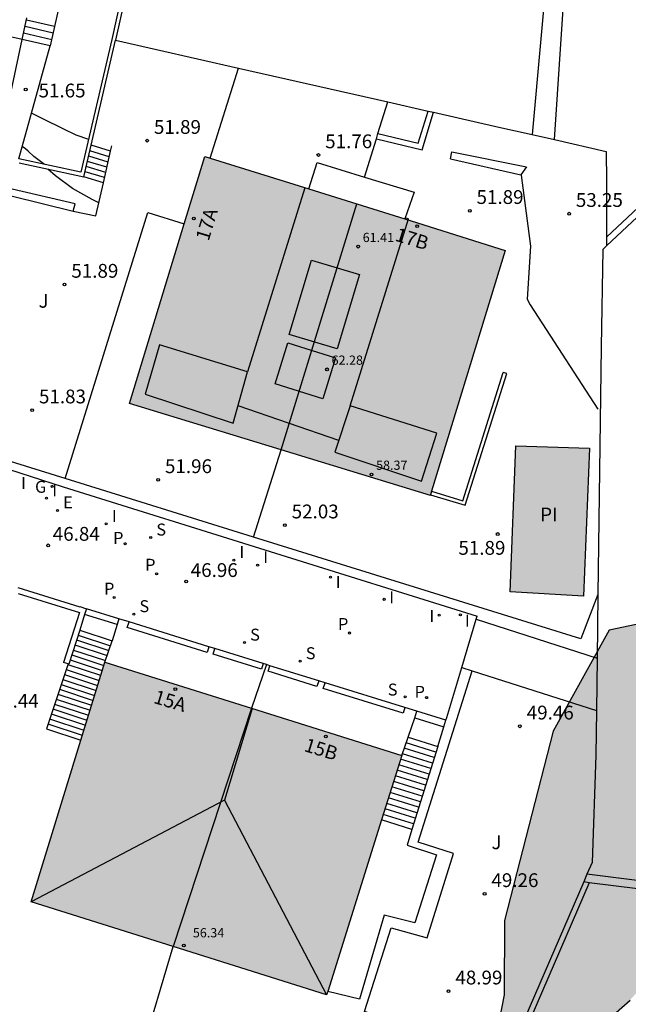
# Model space of a CAD drawing. Units: metres. Extents: x 585194 to 585545, y 4796789 to 4797040.
# Drawn here: x 585319 to 585353, y 4796901 to 4796955 of the extents above; entities that cross this region are included whole.
import ezdxf
from ezdxf.enums import TextEntityAlignment as Align

# ---------------------------------------------------------------- set-up
doc = ezdxf.new("R2010")
doc.units = ezdxf.units.M
for name, color, linetype in [('020104', 34, 'Continuous'), ('020204', 9, 'Continuous'), ('020308', 9, 'Continuous'), ('050109', 4, 'Continuous'), ('050305', 9, 'Continuous'), ('060108', 9, 'Continuous'), ('060117', 9, 'Continuous'), ('060130', 9, 'Continuous'), ('060141', 9, 'Continuous'), ('060145', 9, 'Continuous'), ('070105', 6, 'Continuous'), ('070106', 6, 'Continuous'), ('070116', 6, 'Continuous'), ('080109', 9, 'Continuous'), ('080110', 9, 'Continuous'), ('080118', 9, 'Continuous'), ('080124', 9, 'Continuous'), ('080201', 9, 'Continuous'), ('080202', 9, 'Continuous'), ('080303', 9, 'Continuous'), ('080308', 9, 'Continuous'), ('100106', 63, 'Continuous'), ('100107', 3, 'Continuous'), ('100116', 71, 'Continuous'), ('100302', 7, 'Continuous'), ('210201', 9, 'Continuous'), ('210203', 4, 'Continuous'), ('210204', 9, 'Continuous'), ('210205', 4, 'Continuous'), ('210301', 9, 'Continuous'), ('210303', 4, 'Continuous'), ('210304', 9, 'Continuous'), ('210305', 4, 'Continuous'), ('220205', 1, 'Continuous'), ('220305', 1, 'Continuous'), ('230204', 9, 'Continuous'), ('230304', 9, 'Continuous'), ('270204', 9, 'Continuous'), ('270304', 9, 'Continuous'), ('990501', 21, 'Continuous'), ('990504', 63, 'Continuous'), ('990505', 151, 'Continuous')]:
    doc.layers.add(name, color=color, linetype=linetype)
doc.layers.add('080111', color=7, linetype='Continuous', lineweight=30)
doc.styles.add('ARIAL', font='ARIAL.TTF', dxfattribs={"height": 1})
doc.styles.add('ARIALI', font='ARIALI.TTF', dxfattribs={"height": 1})
doc.styles.add('ROMANS', font='romans__.ttf', dxfattribs={"height": 1})

# ---------------------------------------------------------------- blocks, each defined once
blk = doc.blocks.new('PUNTO')
blk.add_circle((0, 0), 0.075)
at = {"layer": '080201'}
blk.add_attdef('NPUNTO', (1753227.154, 14388910.34, 91.344), '', height=0.75, dxfattribs=at)
blk = doc.blocks.new('COTAPU')
blk.add_circle((0, 0), 0.075)
blk = doc.blocks.new('BloquePortal')
blk.add_circle((0, 0), 0.075)
at = {"flags": 5}
blk.add_attdef('INDICE', text='', height=0.75, dxfattribs=at).set_placement((0, 0), align=Align.MIDDLE_CENTER)
blk = doc.blocks.new('PLUVI1')
blk.add_circle((0, 0), 0.055)
blk = doc.blocks.new('PLUVI2')
blk.add_circle((0, 0), 0.055)
blk = doc.blocks.new('SANEA')
blk.add_circle((0, 0), 0.055)
blk = doc.blocks.new('PLUVI3')
blk.add_circle((0, 0), 0.055)
blk = doc.blocks.new('REGELE')
blk.add_circle((0, 0), 0.055)
blk = doc.blocks.new('REGAS')
blk.add_circle((0, 0), 0.055)
blk = doc.blocks.new('REIND')
blk.add_circle((0, 0), 0.055)

msp = doc.modelspace()

# ---------------------------------------------------------------- hatches: boundary and pattern name
at = {"layer": '990501'}
for points in [[(585328.402, 4796943.865), (585325.422, 4796934.094), (585333.67, 4796931.575), (585337.794, 4796944.943), (585335.185, 4796945.759), (585329.819, 4796947.437), (585329.52, 4796947.531)], [(585341.796, 4796929.126), (585341.857, 4796929.324), (585345.855, 4796942.421), (585340.403, 4796944.127), (585337.794, 4796944.943), (585333.67, 4796931.575), (585341.787, 4796929.097)], [(585320.08, 4796907.007), (585327.802, 4796904.579), (585332.059, 4796917.54), (585324.087, 4796920.042), (585322.785, 4796915.806)], [(585340.238, 4796914.973), (585332.059, 4796917.54), (585327.802, 4796904.579), (585336.147, 4796901.954), (585336.204, 4796902.136), (585339.135, 4796911.463)]]:
    msp.add_hatch(color=256, dxfattribs=at).paths.add_polyline_path(points)
at = {"layer": '990504'}
msp.add_hatch(color=256, dxfattribs=at).paths.add_polyline_path([(585326.943, 4796867.141), (585337.011, 4796856.794), (585338.939, 4796855.562), (585339.843, 4796855.034), (585340.899, 4796854.649), (585341.347, 4796854.577), (585342.251, 4796854.537), (585344.418, 4796854.537), (585345.458, 4796854.417), (585346.466, 4796854.129), (585347.842, 4796853.665), (585348.85, 4796853.177), (585349.786, 4796852.665), (585351.018, 4796852.105), (585352.186, 4796851.641), (585353.154, 4796851.001), (585355.562, 4796848.969), (585356.514, 4796848.417), (585357.522, 4796848.033), (585358.17, 4796847.889), (585360.354, 4796847.849), (585361.49, 4796847.769), (585362.586, 4796847.593), (585363.274, 4796847.377), (585364.266, 4796846.905), (585365.146, 4796846.409), (585366.914, 4796845.321), (585367.842, 4796844.817), (585369.906, 4796843.817), (585370.873, 4796843.297), (585371.737, 4796842.729), (585373.561, 4796841.353), (585374.145, 4796841.009), (585375.105, 4796840.897), (585375.745, 4796840.953), (585376.049, 4796841.025), (585376.585, 4796841.241), (585376.865, 4796841.401), (585377.193, 4796841.665), (585377.697, 4796841.809), (585379.065, 4796841.825), (585379.849, 4796841.657), (585380.905, 4796841.345), (585382.201, 4796840.905), (585383.553, 4796840.313), (585384.561, 4796839.801), (585385.097, 4796839.441), (585385.585, 4796838.969), (585386.377, 4796837.865), (585387.673, 4796836.697), (585388.225, 4796836.393), (585388.809, 4796836.289), (585389.753, 4796836.281), (585390.441, 4796836.401), (585391.481, 4796836.849), (585392.481, 4796837.393), (585393.049, 4796837.769), (585393.993, 4796838.617), (585394.753, 4796839.401), (585395.393, 4796840.241), (585396.985, 4796843.089), (585397.817, 4796845.329), (585398.377, 4796846.216), (585398.897, 4796847.136), (585400.257, 4796850.04), (585400.689, 4796851.048), (585401.585, 4796853.528), (585402.505, 4796855.784), (585403.009, 4796856.848), (585403.441, 4796857.896), (585403.913, 4796858.848), (585404.449, 4796859.728), (585405.105, 4796860.936), (585405.521, 4796861.976), (585406.385, 4796863.92), (585408.353, 4796868.008), (585408.585, 4796868.568), (585408.681, 4796868.904), (585409.737, 4796871.088), (585410.609, 4796873.159), (585410.977, 4796874.199), (585411.225, 4796875.295), (585411.561, 4796877.367), (585411.641, 4796878.375), (585411.649, 4796881.039), (585411.553, 4796882.071), (585411.297, 4796883.471), (585410.921, 4796884.695), (585410.169, 4796886.607), (585409.649, 4796887.663), (585409.129, 4796888.519), (585406.202, 4796892.407), (585405.466, 4796893.335), (585404.69, 4796894.199), (585402.202, 4796896.655), (585401.49, 4796897.695), (585401.258, 4796897.935), (585399.994, 4796898.935), (585399.514, 4796899.431), (585399.194, 4796900.007), (585398.994, 4796901.087), (585398.834, 4796902.239), (585398.626, 4796902.999), (585398.426, 4796903.335), (585397.746, 4796904.071), (585396.77, 4796904.759), (585396.45, 4796904.943), (585395.81, 4796905.175), (585394.938, 4796905.223), (585393.898, 4796905.223), (585392.778, 4796905.063), (585391.322, 4796904.703), (585390.178, 4796904.295), (585389.762, 4796904.095), (585388.794, 4796903.463), (585388.53, 4796903.239), (585387.882, 4796902.487), (585387.65, 4796901.951), (585387.61, 4796901.447), (585387.626, 4796901.223), (585387.794, 4796900.815), (585387.954, 4796900.623), (585388.402, 4796900.263), (585390.506, 4796899.119), (585391.002, 4796898.735), (585391.138, 4796898.551), (585391.202, 4796898.135), (585391.21, 4796897.911), (585391.162, 4796897.687), (585391.05, 4796897.463), (585390.106, 4796896.575), (585389.218, 4796896.311), (585388.962, 4796896.159), (585388.762, 4796895.951), (585388.626, 4796895.671), (585388.442, 4796894.615), (585388.218, 4796894.087), (585387.802, 4796893.471), (585387.074, 4796892.791), (585386.762, 4796892.599), (585386.434, 4796892.479), (585383.626, 4796892.352), (585382.33, 4796892.032), (585381.786, 4796891.696), (585381.57, 4796891.384), (585381.466, 4796890.8), (585381.506, 4796890.352), (585381.826, 4796889.464), (585382.33, 4796888.456), (585382.65, 4796887.952), (585382.882, 4796887.672), (585383.138, 4796887.464), (585383.442, 4796887.312), (585383.802, 4796887.224), (585384.778, 4796887.224), (585386.874, 4796887.792), (585388.106, 4796887.824), (585388.53, 4796887.736), (585389.346, 4796887.384), (585389.826, 4796887.024), (585390.042, 4796886.728), (585390.154, 4796886.176), (585390.106, 4796885.776), (585389.858, 4796885.184), (585389.042, 4796883.728), (585388.618, 4796882.744), (585388.258, 4796881.64), (585387.962, 4796880.56), (585387.786, 4796879.4), (585387.762, 4796878.12), (585387.874, 4796876.928), (585388.202, 4796875.904), (585388.642, 4796875.056), (585388.914, 4796874.704), (585389.234, 4796874.384), (585390.018, 4796873.88), (585390.634, 4796873.664), (585391.706, 4796873.592), (585391.93, 4796873.616), (585393.066, 4796874.032), (585393.898, 4796874.6), (585394.665, 4796875.32), (585395.161, 4796875.928), (585395.657, 4796876.84), (585396.042, 4796877.808), (585396.354, 4796878.776), (585396.882, 4796881.144), (585397.25, 4796882.343), (585397.738, 4796883.351), (585398.626, 4796884.479), (585399.114, 4796884.863), (585399.458, 4796885.031), (585400.178, 4796885.135), (585400.842, 4796885.095), (585401.154, 4796884.991), (585401.474, 4796884.823), (585401.785, 4796884.591), (585402.641, 4796883.711), (585402.889, 4796883.375), (585403.097, 4796882.975), (585403.321, 4796882.103), (585403.345, 4796881.039), (585403.081, 4796879.911), (585402.745, 4796878.799), (585402.369, 4796877.768), (585401.889, 4796875.72), (585401.545, 4796874.768), (585400.873, 4796873.304), (585400.105, 4796871.928), (585399.641, 4796870.84), (585398.281, 4796867.896), (585397.201, 4796865.904), (585396.545, 4796864.944), (585395.953, 4796863.976), (585395.529, 4796862.88), (585395.233, 4796860.664), (585394.953, 4796859.696), (585394.553, 4796858.76), (585393.689, 4796857.312), (585393.225, 4796856.784), (585392.841, 4796856.504), (585392.409, 4796856.288), (585391.449, 4796856.088), (585390.289, 4796856.088), (585389.849, 4796856.176), (585388.993, 4796856.496), (585388.449, 4796856.784), (585387.873, 4796857.2), (585387.473, 4796857.648), (585387.337, 4796857.872), (585387.265, 4796858.096), (585387.233, 4796858.992), (585387.281, 4796859.192), (585387.721, 4796860.04), (585388.513, 4796862.224), (585388.689, 4796862.832), (585388.841, 4796862.984), (585390.065, 4796865.008), (585390.297, 4796865.504), (585390.353, 4796866.4), (585389.801, 4796868.008), (585389.434, 4796868.944), (585389.314, 4796869.208), (585388.466, 4796870.568), (585387.914, 4796871.104), (585385.258, 4796873.136), (585384.85, 4796873.392), (585383.858, 4796873.888), (585383.298, 4796874.072), (585382.546, 4796874.144), (585381.778, 4796874.096), (585380.058, 4796873.8), (585379.018, 4796873.752), (585378.642, 4796873.776), (585378.106, 4796873.976), (585375.258, 4796875.84), (585374.346, 4796876.36), (585373.338, 4796876.768), (585372.386, 4796876.92), (585371.282, 4796876.92), (585370.114, 4796876.768), (585369.034, 4796876.384), (585368.138, 4796875.776), (585367.674, 4796875.304), (585367.026, 4796874.368), (585366.466, 4796873.08), (585366.322, 4796871.936), (585366.346, 4796870.832), (585366.634, 4796869.745), (585367.082, 4796868.649), (585367.594, 4796867.569), (585368.226, 4796866.561), (585369.018, 4796865.689), (585370.858, 4796864.473), (585371.378, 4796864.081), (585372.202, 4796863.361), (585372.954, 4796862.585), (585373.202, 4796862.265), (585373.714, 4796861.385), (585374.706, 4796860.001), (585375.17, 4796859.417), (585375.338, 4796859.129), (585375.506, 4796858.569), (585375.538, 4796858.321), (585375.506, 4796858.121), (585375.346, 4796857.953), (585375.098, 4796857.849), (585374.778, 4796857.809), (585373.226, 4796857.825), (585372.074, 4796858.081), (585371.466, 4796858.361), (585370.49, 4796859.057), (585369.626, 4796859.753), (585369.05, 4796860.145), (585367.098, 4796861.153), (585365.202, 4796862.193), (585363.25, 4796862.897), (585362.298, 4796863.313), (585361.21, 4796863.857), (585359.85, 4796864.657), (585359.554, 4796864.873), (585358.786, 4796865.697), (585358.578, 4796865.985), (585357.642, 4796867.777), (585357.042, 4796868.609), (585356.346, 4796869.401), (585355.634, 4796870.113), (585353.939, 4796871.665), (585352.267, 4796873.537), (585351.955, 4796874.017), (585351.827, 4796875.025), (585351.899, 4796876.433), (585351.899, 4796877.473), (585351.875, 4796877.793), (585351.795, 4796878.081), (585351.691, 4796878.353), (585351.387, 4796878.881), (585350.331, 4796880.257), (585349.587, 4796881.361), (585349.075, 4796882.449), (585348.603, 4796883.72), (585348.563, 4796884.712), (585348.659, 4796887.448), (585348.723, 4796887.704), (585348.851, 4796887.928), (585349.795, 4796888.624), (585350.339, 4796889), (585352.163, 4796889.896), (585352.771, 4796890.296), (585353.243, 4796890.76), (585353.387, 4796891.008), (585353.459, 4796891.256), (585353.467, 4796891.752), (585353.387, 4796892.024), (585353.227, 4796892.288), (585352.803, 4796892.792), (585352.299, 4796893.272), (585350.883, 4796894.992), (585350.043, 4796896.104), (585349.899, 4796896.384), (585349.851, 4796896.672), (585349.899, 4796897.24), (585350.275, 4796898.384), (585351.203, 4796900.152), (585351.395, 4796900.448), (585351.883, 4796900.992), (585352.643, 4796901.672), (585353.435, 4796902.568), (585353.747, 4796903.08), (585353.987, 4796903.736), (585354.059, 4796904.04), (585354.107, 4796904.96), (585354.059, 4796905.552), (585353.531, 4796907.224), (585353.083, 4796908.848), (585353.035, 4796909.88), (585353.059, 4796910.168), (585353.131, 4796910.456), (585353.539, 4796911.216), (585353.699, 4796911.416), (585354.851, 4796912.336), (585355.499, 4796912.584), (585358.507, 4796913.255), (585358.771, 4796913.375), (585359.651, 4796913.983), (585360.395, 4796914.887), (585360.755, 4796916.031), (585360.787, 4796916.271), (585360.771, 4796918.775), (585360.707, 4796919.335), (585360.603, 4796919.591), (585360.003, 4796920.527), (585359.691, 4796920.919), (585359.011, 4796921.439), (585355.129, 4796922.538), (585351.515, 4796921.773), (585348.457, 4796916.283), (585345.816, 4796905.999), (585345.796, 4796901.953), (585343.824, 4796891.812), (585339.316, 4796885.896), (585335.372, 4796881.67), (585332.836, 4796878.571), (585330.723, 4796873.782), (585328.352, 4796871.401)])
at = {"layer": '990505'}
msp.add_hatch(color=256, dxfattribs=at).paths.add_polyline_path([(585346.128, 4796923.853), (585346.438, 4796931.803), (585350.438, 4796931.663), (585350.118, 4796923.623)])

# ---------------------------------------------------------------- linework, layer by layer
at = {"layer": '020104', "flags": 128}
for points, elevation in [([(585323.222, 4796948.437), (585322.534, 4796948.688), (585321.868, 4796948.999), (585320.727, 4796949.566), (585320.107, 4796949.886)], 51.5), ([(585320.801, 4796947.094), (585320.226, 4796947.529), (585319.929, 4796947.817), (585319.77, 4796947.943), (585319.601, 4796948.065)], 51), ([(585323.759, 4796945.004), (585323.408, 4796945.183), (585322.339, 4796945.779), (585321.401, 4796946.468), (585320.982, 4796946.831)], 51)]:
    msp.add_lwpolyline(points, dxfattribs=dict(at, elevation=elevation))
at = {"layer": '050109'}
msp.add_polyline3d([(585346.128, 4796923.853, 51.969), (585346.438, 4796931.803, 51.899), (585350.438, 4796931.663, 51.899), (585350.118, 4796923.623, 52.039), (585346.128, 4796923.853, 51.969)], dxfattribs=at)
at = {"layer": '060108'}
msp.add_polyline3d([(585340.518, 4796910.094, 49.159), (585342.128, 4796909.564, 49.219), (585340.948, 4796905.864, 49.219), (585339.278, 4796906.284, 48.949)], dxfattribs=at)
at = {"layer": '060117'}
for points in [[(585323.514, 4796964.208, 57.026), (585321.123, 4796953.541, 51.863)], [(585319.589, 4796953.885, 51.835), (585319.851, 4796955.059, 52.402)], [(585321.123, 4796953.541, 51.863), (585319.589, 4796953.885, 51.835)], [(585324.402, 4796947.814, 52.538), (585323.348, 4796948.131, 52.533)], [(585324.009, 4796946.098, 51.448), (585322.951, 4796946.416, 51.448)], [(585322.724, 4796921.782, 47.088), (585324.488, 4796921.204, 46.949)], [(585324.087, 4796920.042, 47.589), (585324.488, 4796921.204, 46.949)], [(585322.09, 4796919.949, 47.779), (585320.918, 4796916.424, 49.099)], [(585320.918, 4796916.424, 49.099), (585322.785, 4796915.806, 49.099)], [(585340.238, 4796914.973, 47.359), (585340.583, 4796915.962, 46.769)], [(585340.583, 4796915.962, 46.769), (585342.191, 4796915.463, 47.049)], [(585340.785, 4796910.952, 48.599), (585339.135, 4796911.463, 48.308)]]:
    msp.add_polyline3d(points, dxfattribs=at)
at = {"layer": '060130'}
for points in [[(585324.853, 4796922.398, 47.042), (585323.092, 4796922.946, 46.99)], [(585329.752, 4796920.877, 47.041), (585325.404, 4796922.229, 47.012)], [(585332.697, 4796919.965, 47.039), (585330.074, 4796920.776, 47.035)], [(585335.718, 4796919.028, 47.033), (585333.068, 4796919.847, 47.023)], [(585340.403, 4796917.567, 47.032), (585336.063, 4796918.919, 47.025)], [(585342.635, 4796916.882, 47.062), (585341.054, 4796917.376, 47.037)], [(585350.426, 4796908.054, 48.785), (585350.123, 4796908.092, 48.788)], [(585393.912, 4796900.583, 48.338), (585386.753, 4796901.413, 48.496), (585379.642, 4796902.341, 48.624), (585376.642, 4796902.757, 48.664), (585373.906, 4796903.149, 48.696), (585371.698, 4796903.453, 48.712), (585369.146, 4796903.909, 48.72), (585365.292, 4796904.692, 48.704), (585362.634, 4796905.292, 48.655), (585361.086, 4796905.846, 48.636), (585359.695, 4796906.51, 48.689), (585359.02, 4796906.852, 48.694), (585358.5, 4796907.022, 48.72), (585358.22, 4796907.08, 48.721), (585350.426, 4796908.054, 48.785)]]:
    msp.add_polyline3d(points, dxfattribs=at)
at = {"layer": '060141'}
for points in [[(585319.749, 4796954.601, 52.19), (585321.281, 4796954.246, 52.194)], [(585319.828, 4796954.957, 52.362), (585321.361, 4796954.602, 52.366)], [(585319.669, 4796954.245, 52.018), (585321.201, 4796953.89, 52.022)], [(585324.331, 4796947.505, 52.35), (585323.276, 4796947.822, 52.345)], [(585324.203, 4796946.942, 51.99), (585323.146, 4796947.259, 51.985)], [(585324.267, 4796947.223, 52.17), (585323.211, 4796947.54, 52.165)], [(585324.074, 4796946.379, 51.631), (585323.016, 4796946.697, 51.626)], [(585324.138, 4796946.66, 51.811), (585323.081, 4796946.978, 51.806)], [(585322.639, 4796921.514, 47.189), (585324.395, 4796920.935, 47.049)], [(585322.459, 4796920.974, 47.389), (585324.21, 4796920.397, 47.249)], [(585322.549, 4796921.244, 47.289), (585324.303, 4796920.666, 47.149)], [(585322.299, 4796920.434, 47.589), (585324.033, 4796919.866, 47.449)], [(585322.379, 4796920.694, 47.489), (585324.117, 4796920.128, 47.35)], [(585322.079, 4796919.914, 47.789), (585323.858, 4796919.324, 47.649)], [(585322.209, 4796920.164, 47.689), (585323.948, 4796919.594, 47.549)], [(585321.899, 4796919.374, 47.989), (585323.698, 4796918.777, 47.847)], [(585321.989, 4796919.644, 47.889), (585323.782, 4796919.05, 47.748)], [(585321.718, 4796918.834, 48.189), (585323.531, 4796918.233, 48.046)], [(585321.809, 4796919.104, 48.089), (585323.615, 4796918.505, 47.947)], [(585321.538, 4796918.304, 48.389), (585323.366, 4796917.698, 48.245)], [(585321.628, 4796918.564, 48.289), (585323.447, 4796917.961, 48.146)], [(585321.358, 4796917.764, 48.589), (585323.199, 4796917.154, 48.444)], [(585321.448, 4796918.034, 48.489), (585323.283, 4796917.426, 48.344)], [(585321.178, 4796917.224, 48.789), (585323.032, 4796916.61, 48.643)], [(585321.268, 4796917.494, 48.689), (585323.116, 4796916.882, 48.543)], [(585320.998, 4796916.684, 48.989), (585322.865, 4796916.066, 48.842)], [(585321.088, 4796916.954, 48.889), (585322.948, 4796916.338, 48.742)], [(585342.088, 4796915.154, 47.149), (585340.475, 4796915.654, 46.863)], [(585341.898, 4796914.554, 47.359), (585340.268, 4796915.059, 47.07)], [(585341.998, 4796914.854, 47.249), (585340.372, 4796915.358, 46.961)], [(585341.718, 4796913.954, 47.559), (585340.078, 4796914.463, 47.268)], [(585341.808, 4796914.254, 47.459), (585340.171, 4796914.761, 47.169)], [(585341.618, 4796913.654, 47.669), (585339.983, 4796914.161, 47.379)], [(585341.428, 4796913.054, 47.869), (585339.794, 4796913.561, 47.579)], [(585341.528, 4796913.354, 47.769), (585339.889, 4796913.862, 47.478)], [(585341.248, 4796912.454, 48.079), (585339.606, 4796912.963, 47.788)], [(585341.338, 4796912.754, 47.979), (585339.7, 4796913.262, 47.688)], [(585341.058, 4796911.854, 48.289), (585339.418, 4796912.363, 47.998)], [(585341.148, 4796912.154, 48.179), (585339.512, 4796912.661, 47.889)], [(585340.958, 4796911.554, 48.389), (585339.323, 4796912.061, 48.099)], [(585340.868, 4796911.254, 48.489), (585339.229, 4796911.762, 48.198)]]:
    msp.add_polyline3d(points, dxfattribs=at)
at = {"layer": '060145'}
msp.add_polyline3d([(585319.415, 4796947.396, 51.409), (585321.123, 4796953.541, 51.815)], dxfattribs=at)
at = {"layer": '070105'}
for points in [[(585326.025, 4796960.913, 55.516), (585325.891, 4796960.312, 55.28), (585324.461, 4796953.89, 52.761), (585322.79, 4796946.667, 51.516), (585319.415, 4796947.396, 51.409)], [(585326.234, 4796960.87, 55.616), (585326.099, 4796960.263, 55.286), (585324.669, 4796953.841, 52.767)], [(585323.348, 4796948.131, 51.782), (585324.669, 4796953.841, 52.767)], [(585324.669, 4796953.841, 52.767), (585331.362, 4796952.326, 52.952)], [(585397.285, 4796944.375, 52.25), (585395.142, 4796944.609, 52.305), (585379.426, 4796946.379, 52.808), (585375.181, 4796945.339, 52.775), (585368.512, 4796953.099, 58.119), (585361.389, 4796952.517, 57.28), (585356.237, 4796947.697, 56.488), (585351.37, 4796943.143, 53.461)], [(585351.363, 4796942.662, 55.697), (585356.368, 4796947.345, 56.488), (585361.579, 4796952.22, 57.311), (585368.435, 4796952.78, 58.119), (585374.614, 4796945.59, 55.171)], [(585331.362, 4796952.326, 52.952), (585339.47, 4796950.49, 53.177)], [(585338.938, 4796948.766, 53.646), (585339.47, 4796950.49, 53.528)], [(585339.47, 4796950.49, 53.177), (585341.666, 4796949.992, 53.238)], [(585338.851, 4796948.482, 52.759), (585341.339, 4796947.893, 52.819), (585341.959, 4796949.926, 52.759)], [(585338.938, 4796948.766, 52.759), (585341.129, 4796948.243, 52.819), (585341.666, 4796949.992, 52.759)], [(585341.666, 4796949.992, 53.238), (585341.959, 4796949.926, 53.246)], [(585341.959, 4796949.926, 53.246), (585345.502, 4796949.124, 53.344), (585347.315, 4796948.714, 53.354)], [(585338.851, 4796948.482, 53.666), (585338.938, 4796948.766, 53.646)], [(585347.315, 4796948.714, 53.354), (585348.538, 4796948.437, 53.361)], [(585338.21, 4796946.407, 53.808), (585338.851, 4796948.482, 53.666)], [(585348.538, 4796948.437, 53.361), (585351.351, 4796947.801, 53.376), (585351.358, 4796946.185, 53.373), (585351.37, 4796943.143, 53.461)], [(585322.951, 4796946.416, 51.487), (585323.348, 4796948.131, 51.782)], [(585324.009, 4796946.098, 51.885), (585324.402, 4796947.814, 52.465)], [(585324.402, 4796947.814, 52.465), (585324.467, 4796948.097, 52.561)], [(585342.889, 4796947.393, 52.819), (585342.949, 4796947.783, 52.819), (585347.018, 4796946.953, 53.358), (585346.708, 4796946.523, 53.358)], [(585319.435, 4796947.178, 51.376), (585322.951, 4796946.416, 51.487)], [(585342.889, 4796947.393, 52.819), (585346.708, 4796946.523, 53.358)], [(585322.369, 4796944.543, 51.131), (585323.596, 4796944.292, 51.276), (585324.009, 4796946.098, 51.885)], [(585346.718, 4796946.513, 53.208), (585347.238, 4796942.653, 53.418), (585347.058, 4796939.773, 53.008), (585347.208, 4796939.453, 52.938), (585350.888, 4796933.783, 52.669)], [(585321.931, 4796930.022, 52.629), (585317.069, 4796931.534, 52.649), (585318.239, 4796936.514, 52.719), (585315.259, 4796937.224, 52.589), (585317.289, 4796945.793, 53.528), (585322.369, 4796944.543, 53.398)], [(585322.469, 4796944.943, 53.418), (585319.05, 4796945.755, 53.585)], [(585322.369, 4796944.543, 53.398), (585322.469, 4796944.943, 53.328)], [(585351.37, 4796943.143, 53.461), (585351.363, 4796942.662, 53.46)], [(585351.363, 4796942.662, 55.697), (585351.157, 4796942.469, 55.664), (585351.081, 4796937.171, 52.281), (585350.897, 4796923.723, 50.608)], [(585341.796, 4796929.126, 52.439), (585343.688, 4796928.563, 52.439), (585345.948, 4796935.723, 52.369)], [(585341.857, 4796929.324, 52.439), (585343.548, 4796928.803, 52.439), (585345.748, 4796935.783, 52.369)], [(585345.948, 4796935.723, 52.369), (585345.748, 4796935.783, 52.369)], [(585332.175, 4796926.836, 53.928), (585333.67, 4796931.575, 53.774)], [(585316.47, 4796931.285, 47.13), (585321.825, 4796929.573, 47.058)], [(585332.175, 4796926.836, 52.589), (585321.931, 4796930.022, 52.629)], [(585321.825, 4796929.573, 47.058), (585344.334, 4796922.536, 47.101)], [(585350.897, 4796923.723, 52.319), (585349.968, 4796921.303, 52.519), (585332.175, 4796926.836, 52.589)], [(585319.367, 4796924.089, 46.661), (585322.731, 4796923.04, 46.993), (585322.738, 4796923.057, 46.98), (585323.092, 4796922.946, 46.99)], [(585319.374, 4796923.766, 48.409), (585322.709, 4796922.734, 48.479), (585321.849, 4796920.024, 48.479)], [(585350.897, 4796923.723, 50.608), (585350.85, 4796920.253, 50.176)], [(585322.991, 4796922.625, 47.401), (585322.724, 4796921.782, 48.479)], [(585323.092, 4796922.946, 46.99), (585322.991, 4796922.625, 47.401)], [(585324.76, 4796922.093, 47.858), (585322.991, 4796922.625, 47.025)], [(585344.286, 4796922.375, 47.099), (585344.334, 4796922.536, 47.101)], [(585324.853, 4796922.398, 47.042), (585324.76, 4796922.093, 47.858)], [(585325.404, 4796922.229, 47.012), (585324.853, 4796922.398, 47.042)], [(585329.752, 4796920.877, 47.041), (585329.657, 4796920.572, 47.041), (585325.311, 4796921.923, 47.012), (585325.404, 4796922.229, 47.012)], [(585343.495, 4796919.741, 47.077), (585344.286, 4796922.375, 47.099)], [(585344.286, 4796922.375, 52.059), (585350.85, 4796920.253, 52.059)], [(585322.724, 4796921.782, 48.479), (585322.139, 4796919.934, 48.479)], [(585330.074, 4796920.776, 47.035), (585329.752, 4796920.877, 47.041)], [(585332.697, 4796919.965, 47.039), (585332.6, 4796919.66, 47.039), (585329.979, 4796920.471, 47.035), (585330.074, 4796920.776, 47.035)], [(585322.09, 4796919.949, 48.479), (585321.849, 4796920.024, 48.479)], [(585322.139, 4796919.934, 48.479), (585322.09, 4796919.949, 48.479)], [(585332.87, 4796919.91, 50.631), (585332.059, 4796917.54, 50.481)], [(585332.87, 4796919.91, 47.031), (585332.697, 4796919.965, 47.039)], [(585333.068, 4796919.847, 47.023), (585332.87, 4796919.91, 47.031)], [(585335.718, 4796919.028, 47.033), (585335.622, 4796918.723, 47.033), (585332.971, 4796919.542, 47.023), (585333.068, 4796919.847, 47.023)], [(585350.85, 4796920.253, 50.176), (585350.811, 4796917.403, 49.821)], [(585342.635, 4796916.882, 47.054), (585342.681, 4796917.029, 47.055), (585343.495, 4796919.741, 47.077)], [(585343.495, 4796919.741, 49.959), (585344.051, 4796919.563, 49.959)], [(585344.051, 4796919.563, 49.959), (585350.811, 4796917.403, 49.959)], [(585336.063, 4796918.919, 47.025), (585335.718, 4796919.028, 47.033)], [(585340.403, 4796917.567, 47.032), (585340.314, 4796917.259, 47.032), (585335.967, 4796918.614, 47.025), (585336.063, 4796918.919, 47.025)], [(585341.054, 4796917.376, 47.037), (585340.403, 4796917.567, 47.032)], [(585340.944, 4796917.022, 47.037), (585341.054, 4796917.376, 47.037)], [(585350.811, 4796917.403, 49.821), (585350.778, 4796914.987, 49.521), (585350.583, 4796909.158, 49.335), (585350.303, 4796908.509, 49.25)], [(585342.525, 4796916.529, 47.053), (585342.635, 4796916.882, 47.054)], [(585342.191, 4796915.463, 47.049), (585342.525, 4796916.529, 47.053)], [(585342.191, 4796915.463, 49.31), (585340.785, 4796910.952, 49.183)], [(585340.785, 4796910.952, 49.183), (585340.518, 4796910.094, 49.159)], [(585350.426, 4796908.054, 49.2), (585341.257, 4796886.835, 46.419)], [(585350.123, 4796908.092, 49.195), (585343.194, 4796892.063, 47.096)], [(585350.303, 4796908.509, 49.25), (585350.123, 4796908.092, 49.195)], [(585355.333, 4796907.88, 49.681), (585350.303, 4796908.509, 49.25)], [(585339.278, 4796906.284, 48.949), (585337.928, 4796901.724, 49.089), (585336.204, 4796902.136, 48.826)]]:
    msp.add_polyline3d(points, dxfattribs=at)
at = {"layer": '070106'}
msp.add_polyline3d([(585340.944, 4796917.022, 47.037), (585342.525, 4796916.529, 47.062)], dxfattribs=at)
at = {"layer": '070116'}
for points in [[(585335.185, 4796945.759, 52.549), (585335.639, 4796947.193, 52.549), (585338.21, 4796946.407, 52.514)], [(585338.21, 4796946.407, 52.514), (585340.909, 4796945.583, 52.479), (585340.403, 4796944.127, 52.336)]]:
    msp.add_polyline3d(points, dxfattribs=at)
at = {"layer": '080109'}
for points in [[(585332.102, 4796917.526, 59.864), (585330.588, 4796912.544, 59.968), (585320.08, 4796907.007, 56.885)], [(585330.588, 4796912.544, 59.968), (585336.147, 4796901.954, 56.71)]]:
    msp.add_polyline3d(points, dxfattribs=at)
at = {"layer": '080110'}
for points in [[(585334.97, 4796945.826, 61.808), (585331.849, 4796935.813, 61.748)], [(585337.428, 4796933.973, 61.808), (585340.599, 4796944.133, 61.938), (585340.459, 4796944.163, 61.938)], [(585334.109, 4796937.853, 61.798), (585335.319, 4796941.893, 61.728), (585337.939, 4796941.113, 61.528), (585336.728, 4796937.073, 61.598), (585334.109, 4796937.853, 61.798)], [(585331.849, 4796935.813, 61.748), (585327.069, 4796937.283, 59.308), (585326.289, 4796934.604, 59.178), (585331.059, 4796933.023, 59.108), (585331.849, 4796935.813, 61.748)], [(585335.938, 4796934.353, 62.268), (585333.349, 4796935.163, 62.268), (585334.039, 4796937.393, 62.208), (585336.628, 4796936.583, 62.208), (585335.938, 4796934.353, 62.268)], [(585331.329, 4796933.993, 60.028), (585336.798, 4796932.103, 60.048)], [(585336.588, 4796931.453, 59.448), (585341.298, 4796929.873, 59.308), (585342.138, 4796932.493, 59.248), (585337.428, 4796933.973, 61.808), (585336.588, 4796931.453, 59.448)]]:
    msp.add_polyline3d(points, dxfattribs=at)
at = {"layer": '080111'}
for points in [[(585328.402, 4796943.865, 48.599), (585329.52, 4796947.531, 48.599)], [(585329.52, 4796947.531, 48.599), (585329.819, 4796947.437, 48.599)], [(585329.819, 4796947.437, 48.599), (585335.185, 4796945.759, 48.599)], [(585335.185, 4796945.759, 48.599), (585337.794, 4796944.943, 48.599)], [(585337.794, 4796944.943, 48.599), (585340.403, 4796944.127, 48.599)], [(585340.403, 4796944.127, 48.599), (585345.855, 4796942.421, 48.599), (585341.857, 4796929.324, 48.599)], [(585333.67, 4796931.575, 48.599), (585325.422, 4796934.094, 48.599), (585328.402, 4796943.865, 48.599)], [(585341.796, 4796929.126, 48.599), (585341.787, 4796929.097, 48.599), (585333.67, 4796931.575, 48.599)], [(585341.857, 4796929.324, 48.599), (585341.796, 4796929.126, 48.599)], [(585322.785, 4796915.806, 48.599), (585324.087, 4796920.042, 48.599)], [(585324.087, 4796920.042, 48.599), (585332.059, 4796917.54, 48.599)], [(585332.059, 4796917.54, 48.599), (585340.238, 4796914.973, 48.599)], [(585320.08, 4796907.007, 48.599), (585322.785, 4796915.806, 48.599)], [(585340.238, 4796914.973, 48.599), (585339.135, 4796911.463, 48.599)], [(585339.135, 4796911.463, 48.599), (585336.204, 4796902.136, 48.599)], [(585327.802, 4796904.579, 48.599), (585320.08, 4796907.007, 48.599)], [(585336.204, 4796902.136, 48.599), (585336.147, 4796901.954, 48.599), (585327.802, 4796904.579, 48.599)]]:
    msp.add_polyline3d(points, dxfattribs=at)
at = {"layer": '080118', "flags": 128}
for points in [[(585333.67, 4796931.575), (585337.794, 4796944.943)], [(585332.059, 4796917.54), (585327.802, 4796904.579)]]:
    msp.add_lwpolyline(points, dxfattribs=at)
at = {"layer": '080124'}
for points in [[(585324.76, 4796922.093, 47.858), (585324.488, 4796921.204, 50.239)], [(585340.583, 4796915.962, 46.769), (585340.944, 4796917.022, 47.037)]]:
    msp.add_polyline3d(points, dxfattribs=at)
at = {"layer": '100106', "elevation": 47.489, "flags": 128}
for points in [[(585355.129, 4796922.538), (585351.515, 4796921.773), (585348.457, 4796916.283), (585345.816, 4796905.999), (585345.796, 4796901.953), (585343.824, 4796891.812)], [(585351.883, 4796900.992), (585352.643, 4796901.672)]]:
    msp.add_lwpolyline(points, dxfattribs=at)
at = {"layer": '100107'}
for points in [[(585348.538, 4796948.437, 59.598), (585349.212, 4796958.556, 62.799), (585349.716, 4796962.052, 63.287), (585350.116, 4796964.164, 63.655), (585350.628, 4796966.884, 63.975), (585351.148, 4796969.212, 64.351), (585351.748, 4796971.364, 64.727), (585352.1, 4796972.948, 64.759), (585352.228, 4796973.356, 64.567), (585352.308, 4796973.548, 64.231), (585352.444, 4796973.564, 64.199), (585357.412, 4796973.652, 63.935), (585361.236, 4796973.748, 63.903), (585364.147, 4796974.012, 63.911), (585370.163, 4796974.443, 63.975), (585376.347, 4796974.803, 64.151), (585376.651, 4796974.859, 64.151), (585376.819, 4796974.947, 64.151), (585376.891, 4796975.123, 64.159), (585376.891, 4796975.427, 64.135), (585376.771, 4796976.158, 63.839)], [(585348.541, 4796961.93, 63.219), (585348.252, 4796958.932, 62.815), (585347.315, 4796948.714, 62.815)], [(585325.73, 4796897.632, 49.289), (585327.802, 4796904.579, 49.362)]]:
    msp.add_polyline3d(points, dxfattribs=at)
at = {"layer": '100116'}
for points in [[(585319.589, 4796953.885, 51.835), (585317.473, 4796954.344, 52.577), (585312.866, 4796955.404, 52.445), (585308.687, 4796956.365, 52.325), (585305.846, 4796957.047, 52.191), (585306.28, 4796959.334, 52.974), (585306.326, 4796959.516, 53.025)], [(585318.259, 4796947.622, 51.386), (585319.589, 4796953.885, 51.835)], [(585329.819, 4796947.437, 51.889), (585331.362, 4796952.326, 51.889)], [(585321.931, 4796930.022, 52.038), (585326.419, 4796944.483, 51.969), (585328.402, 4796943.865, 51.969)], [(585338.761, 4796900.404, 48.667), (585338.918, 4796900.824, 48.679), (585338.198, 4796901.044, 48.679), (585339.658, 4796905.594, 48.879), (585341.608, 4796905.064, 49.079), (585343.048, 4796909.644, 49.349), (585341.118, 4796910.254, 49.279), (585344.051, 4796919.563, 49.349)]]:
    msp.add_polyline3d(points, dxfattribs=at)

# ---------------------------------------------------------------- block references
at = {"layer": '020204', "rotation": 359.9987685839998}
for p in [(585319.787, 4796951.164, 51.651), (585326.389, 4796948.383, 51.89), (585335.699, 4796947.603, 51.76), (585343.928, 4796944.573, 51.89), (585349.328, 4796944.413, 53.25), (585321.899, 4796940.563, 51.89), (585320.139, 4796933.734, 51.83), (585326.989, 4796929.944, 51.96), (585333.878, 4796927.484, 52.03), (585345.448, 4796927.003, 51.89), (585321.009, 4796926.387, 46.841), (585328.51, 4796924.419, 46.961), (585346.658, 4796916.554, 49.46), (585344.738, 4796907.444, 49.26), (585342.778, 4796902.154, 48.99)]:
    msp.add_blockref('COTAPU', p, dxfattribs=at)
at = {"layer": '080201', "rotation": 359.9987685839998}
for p in [(585337.859, 4796942.623, 61.41), (585337.859, 4796942.623, 61.41), (585337.859, 4796942.623, 61.41), (585337.859, 4796942.623, 61.41), (585337.859, 4796942.623, 61.41), (585337.859, 4796942.623, 61.41), (585337.859, 4796942.623, 61.41), (585337.859, 4796942.623, 61.41), (585337.859, 4796942.623, 61.41), (585337.859, 4796942.623, 61.41), (585337.859, 4796942.623, 61.41), (585337.859, 4796942.623, 61.41), (585337.859, 4796942.623, 61.41), (585337.859, 4796942.623, 61.41), (585337.859, 4796942.623, 61.41), (585337.859, 4796942.623, 61.41), (585337.859, 4796942.623, 61.41), (585337.859, 4796942.623, 61.41), (585337.859, 4796942.623, 61.41), (585337.859, 4796942.623, 61.41), (585337.859, 4796942.623, 61.41), (585337.859, 4796942.623, 61.41), (585337.859, 4796942.623, 61.41), (585337.859, 4796942.623, 61.41), (585337.859, 4796942.623, 61.41), (585337.859, 4796942.623, 61.41), (585337.859, 4796942.623, 61.41), (585337.859, 4796942.623, 61.41), (585337.859, 4796942.623, 61.41), (585337.859, 4796942.623, 61.41), (585337.859, 4796942.623, 61.41), (585337.859, 4796942.623, 61.41), (585336.168, 4796935.953, 62.28), (585336.168, 4796935.953, 62.28), (585336.168, 4796935.953, 62.28), (585336.168, 4796935.953, 62.28), (585336.168, 4796935.953, 62.28), (585336.168, 4796935.953, 62.28), (585336.168, 4796935.953, 62.28), (585336.168, 4796935.953, 62.28), (585336.168, 4796935.953, 62.28), (585336.168, 4796935.953, 62.28), (585336.168, 4796935.953, 62.28), (585336.168, 4796935.953, 62.28), (585336.168, 4796935.953, 62.28), (585336.168, 4796935.953, 62.28), (585336.168, 4796935.953, 62.28), (585336.168, 4796935.953, 62.28), (585336.168, 4796935.953, 62.28), (585336.168, 4796935.953, 62.28), (585336.168, 4796935.953, 62.28), (585336.168, 4796935.953, 62.28), (585336.168, 4796935.953, 62.28), (585336.168, 4796935.953, 62.28), (585336.168, 4796935.953, 62.28), (585336.168, 4796935.953, 62.28), (585336.168, 4796935.953, 62.28), (585336.168, 4796935.953, 62.28), (585336.168, 4796935.953, 62.28), (585336.168, 4796935.953, 62.28), (585336.168, 4796935.953, 62.28), (585336.168, 4796935.953, 62.28), (585336.168, 4796935.953, 62.28), (585336.168, 4796935.953, 62.28), (585338.588, 4796930.244, 58.37), (585338.588, 4796930.244, 58.37), (585338.588, 4796930.244, 58.37), (585338.588, 4796930.244, 58.37), (585338.588, 4796930.244, 58.37), (585338.588, 4796930.244, 58.37), (585338.588, 4796930.244, 58.37), (585338.588, 4796930.244, 58.37), (585338.588, 4796930.244, 58.37), (585338.588, 4796930.244, 58.37), (585338.588, 4796930.244, 58.37), (585338.588, 4796930.244, 58.37), (585338.588, 4796930.244, 58.37), (585338.588, 4796930.244, 58.37), (585338.588, 4796930.244, 58.37), (585338.588, 4796930.244, 58.37), (585338.588, 4796930.244, 58.37), (585338.588, 4796930.244, 58.37), (585338.588, 4796930.244, 58.37), (585338.588, 4796930.244, 58.37), (585338.588, 4796930.244, 58.37), (585338.588, 4796930.244, 58.37), (585338.588, 4796930.244, 58.37), (585338.588, 4796930.244, 58.37), (585338.588, 4796930.244, 58.37), (585338.588, 4796930.244, 58.37), (585338.588, 4796930.244, 58.37), (585338.588, 4796930.244, 58.37), (585338.588, 4796930.244, 58.37), (585338.588, 4796930.244, 58.37), (585338.588, 4796930.244, 58.37), (585338.588, 4796930.244, 58.37), (585328.383, 4796904.64, 56.34), (585328.383, 4796904.64, 56.34), (585328.383, 4796904.64, 56.34), (585328.383, 4796904.64, 56.34), (585328.383, 4796904.64, 56.34), (585328.383, 4796904.64, 56.34), (585328.383, 4796904.64, 56.34), (585328.383, 4796904.64, 56.34), (585328.383, 4796904.64, 56.34), (585328.383, 4796904.64, 56.34), (585328.383, 4796904.64, 56.34), (585328.383, 4796904.64, 56.34), (585328.383, 4796904.64, 56.34), (585328.383, 4796904.64, 56.34), (585328.383, 4796904.64, 56.34), (585328.383, 4796904.64, 56.34), (585328.383, 4796904.64, 56.34), (585328.383, 4796904.64, 56.34), (585328.383, 4796904.64, 56.34), (585328.383, 4796904.64, 56.34), (585328.383, 4796904.64, 56.34), (585328.383, 4796904.64, 56.34), (585328.383, 4796904.64, 56.34), (585328.383, 4796904.64, 56.34), (585328.383, 4796904.64, 56.34), (585328.383, 4796904.64, 56.34), (585328.383, 4796904.64, 56.34), (585328.383, 4796904.64, 56.34), (585328.383, 4796904.64, 56.34), (585328.383, 4796904.64, 56.34), (585328.383, 4796904.64, 56.34), (585328.383, 4796904.64, 56.34)]:
    msp.add_blockref('PUNTO', p, dxfattribs=at)
at = {"layer": '080202', "rotation": 355.9142227243423}
for p in [(585328.925, 4796944.148), (585341.074, 4796943.733), (585327.922, 4796918.574), (585336.104, 4796916.003)]:
    msp.add_blockref('BloquePortal', p, dxfattribs=at)
at = {"layer": '210201', "rotation": 359.9987685839998}
msp.add_blockref('PLUVI1', (585324.598, 4796923.559, 46.987), dxfattribs=at)
at = {"layer": '210203', "rotation": 359.9987685839998}
for p in [(585325.194, 4796926.477, 46.965), (585341.584, 4796918.112, 47.019)]:
    msp.add_blockref('PLUVI2', p, dxfattribs=at)
at = {"layer": '210204', "rotation": 359.9987685839998}
for p in [(585326.583, 4796926.815, 47.001), (585325.665, 4796922.651, 47.013), (585331.684, 4796921.103, 46.995), (585334.708, 4796920.095, 47.001), (585340.416, 4796918.161, 47.012)]:
    msp.add_blockref('SANEA', p, dxfattribs=at)
at = {"layer": '210205', "rotation": 359.9987685839998}
for p in [(585326.905, 4796924.843, 46.931), (585337.389, 4796921.624, 46.91)]:
    msp.add_blockref('PLUVI3', p, dxfattribs=at)
at = {"layer": '220205', "rotation": 359.9987685839998}
msp.add_blockref('REGELE', (585321.517, 4796928.288, 46.978), dxfattribs=at)
at = {"layer": '230204', "rotation": 359.9987685839998}
msp.add_blockref('REGAS', (585321.222, 4796929.594, 47.019), dxfattribs=at)
at = {"layer": '270204', "rotation": 359.9987685839998}
for p in [(585320.923, 4796928.95, 47), (585324.167, 4796927.554, 46.971), (585331.105, 4796925.589, 47.024), (585332.398, 4796925.314, 47.036), (585336.359, 4796924.665, 47.044), (585339.271, 4796923.454, 47.035), (585342.262, 4796922.597, 47.053), (585343.419, 4796922.606, 47.079)]:
    msp.add_blockref('REIND', p, dxfattribs=at)

# ---------------------------------------------------------------- texts
at = {"layer": '020308', "style": 'ARIAL'}
for s, p in [('51.65', (585320.487, 4796950.733, 51.65)), ('51.89', (585326.759, 4796948.753, 51.889)), ('51.76', (585336.069, 4796947.973, 51.759)), ('51.89', (585344.298, 4796944.943, 51.889)), ('53.25', (585349.698, 4796944.783, 53.248)), ('51.89', (585322.269, 4796940.933, 51.889)), ('51.83', (585320.509, 4796934.104, 51.829)), ('51.96', (585327.359, 4796930.314, 51.959)), ('52.03', (585334.248, 4796927.854, 52.029)), ('46.84', (585321.259, 4796926.637, 46.84)), ('51.89', (585343.312, 4796925.876, 51.889)), ('46.96', (585328.76, 4796924.669, 46.96)), ('48.44', (585317.939, 4796917.564, 48.439)), ('49.46', (585347.028, 4796916.924, 49.459)), ('49.26', (585345.108, 4796907.814, 49.259)), ('48.99', (585343.148, 4796902.524, 48.989))]:
    msp.add_text(s, height=0.75, rotation=359.9988, dxfattribs=at).set_placement(p)
at = {"layer": '050305', "style": 'ARIAL'}
msp.add_text('PI', height=0.75, rotation=359.9988, dxfattribs=at).set_placement((585347.758, 4796927.687))
at = {"layer": '080303', "style": 'ARIAL'}
for s, p in [('61.41', (585338.109, 4796942.873, 61.408)), ('62.28', (585336.418, 4796936.203, 62.278)), ('58.37', (585338.838, 4796930.494, 58.368)), ('56.34', (585328.876, 4796905.082, 56.338))]:
    msp.add_text(s, height=0.5, rotation=359.9988, dxfattribs=at).set_placement(p)
at = {"layer": '080308', "style": 'ARIALI'}
for s, rotation, p in [('17A', 72.9988, (585329.728, 4796942.889)), ('17B', 342.9988, (585339.818, 4796942.957)), ('15A', 343.2159, (585326.691, 4796917.832)), ('15B', 342.9988, (585334.874, 4796915.217))]:
    msp.add_text(s, height=0.75, rotation=rotation, dxfattribs=at).set_placement(p)
at = {"layer": '100302', "style": 'ARIAL'}
for p in [(585320.482, 4796939.304), (585345.108, 4796909.875)]:
    msp.add_text('J', height=0.75, rotation=359.9988, dxfattribs=at).set_placement(p)
at = {"layer": '210301', "style": 'ROMANS'}
msp.add_text('P', height=0.65, rotation=359.9988, dxfattribs=at).set_placement((585324.045, 4796923.711, 46.986))
at = {"layer": '210303', "style": 'ROMANS'}
for p in [(585324.541, 4796926.467, 46.964), (585340.931, 4796918.101, 47.018)]:
    msp.add_text('P', height=0.65, rotation=359.9988, dxfattribs=at).set_placement(p)
at = {"layer": '210304', "style": 'ROMANS'}
for p in [(585326.889, 4796926.921, 47), (585325.971, 4796922.757, 47.012), (585331.99, 4796921.209, 46.994), (585335.014, 4796920.201, 47), (585339.472, 4796918.223, 47.011)]:
    msp.add_text('S', height=0.65, rotation=359.9988, dxfattribs=at).set_placement(p)
at = {"layer": '210305', "style": 'ROMANS'}
for p in [(585326.282, 4796925.007, 46.93), (585336.766, 4796921.788, 46.909)]:
    msp.add_text('P', height=0.65, rotation=359.9988, dxfattribs=at).set_placement(p)
at = {"layer": '220305', "style": 'ROMANS'}
msp.add_text('E', height=0.65, rotation=359.9988, dxfattribs=at).set_placement((585321.823, 4796928.394, 46.977))
at = {"layer": '230304', "style": 'ROMANS'}
msp.add_text('G', height=0.65, rotation=359.9988, dxfattribs=at).set_placement((585320.296, 4796929.246, 47.018))
at = {"layer": '270304', "style": 'ROMANS'}
for p in [(585319.533, 4796929.445, 47.025), (585321.229, 4796929.056, 46.999), (585324.473, 4796927.66, 46.97), (585331.411, 4796925.695, 47.023), (585332.704, 4796925.42, 47.035), (585336.648, 4796924.072, 47.043), (585339.551, 4796923.236, 47.034), (585341.738, 4796922.231, 47.052), (585343.664, 4796921.969, 47.078)]:
    msp.add_text('I', height=0.65, rotation=359.9988, dxfattribs=at).set_placement(p)

doc.saveas('drawing.dxf')
